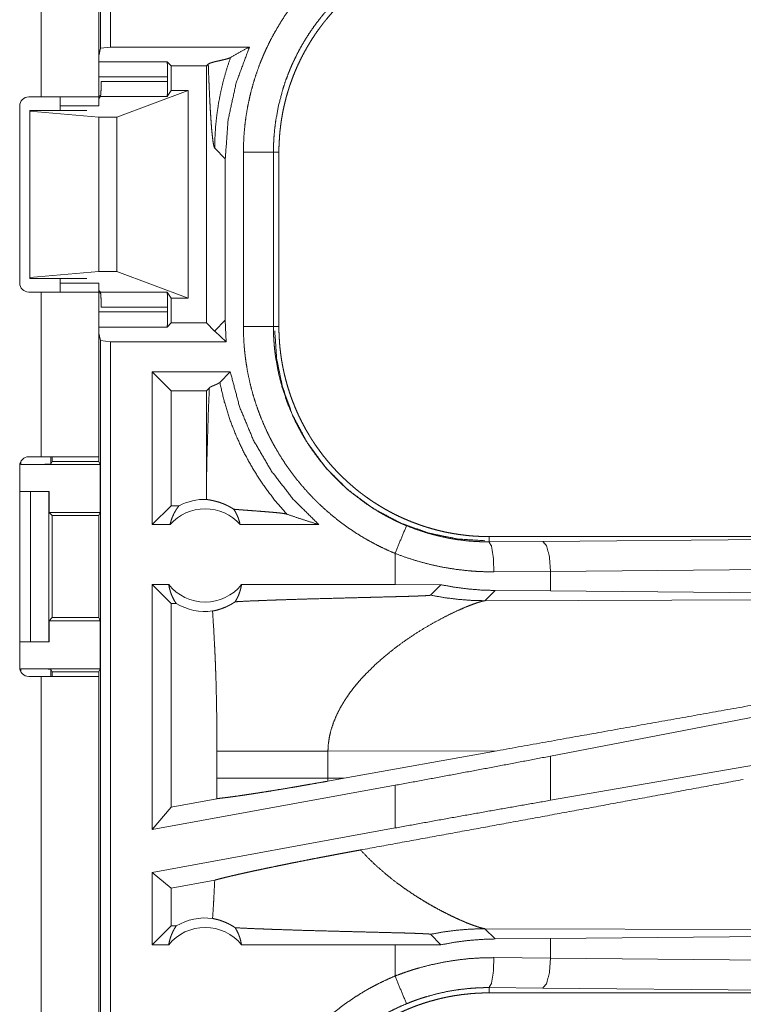
# Model space of a CAD drawing. Units: inches. Extents: x 23 to 145, y 7 to 130.
# Drawn here: x 35 to 36, y 44 to 45 of the extents above; entities that cross this region are included whole.
import ezdxf

# ---------------------------------------------------------------- set-up
doc = ezdxf.new("R2010")
doc.units = ezdxf.units.IN
doc.header["$MEASUREMENT"] = 0
doc.layers.add('Trimetric', color=7, linetype='Continuous', true_color=0xffffff)

msp = doc.modelspace()

# ---------------------------------------------------------------- linework, layer by layer
at = {"layer": 'Trimetric', "color": 18, "linetype": 'Continuous', "lineweight": 18}
for p, q in [((34.912, 46.8107), (34.912, 45.4313)), ((34.8954, 45.4292), (34.8954, 46.8086)), ((34.7962, 46.1327), (34.7962, 45.3482)), ((34.8922, 45.3482), (34.8922, 46.1327)), ((34.8954, 45.4292), (34.8922, 45.4166)), ((34.912, 45.4313), (34.8954, 45.4292)), ((34.912, 45.4313), (35.1432, 45.4313)), ((34.8922, 45.4066), (35.0061, 45.4066)), ((35.0061, 45.4066), (35.0128, 45.3998)), ((35.0128, 45.3998), (35.0716, 45.3998)), ((35.0128, 45.3998), (35.0128, 45.3587)), ((35.0746, 45.4029), (35.0716, 45.3998)), ((35.0716, 45.3998), (35.0716, 44.9717)), ((35.0069, 45.3816), (34.8922, 45.3816)), ((34.8963, 45.3736), (35.0069, 45.3736)), ((35.0069, 45.3816), (35.0069, 45.3736)), ((34.9222, 45.3143), (35.0413, 45.3587)), ((35.0128, 45.3587), (35.0061, 45.3486)), ((35.0413, 45.3587), (35.0128, 45.3587)), ((35.0413, 45.3587), (35.0413, 45.0128)), ((34.7757, 45.3482), (34.7962, 45.3482)), ((34.8922, 45.3498), (34.8954, 45.3498)), ((34.8951, 45.3486), (34.8922, 45.3457)), ((35.0061, 45.3486), (34.8951, 45.3486)), ((34.7607, 45.0382), (34.7607, 45.3332)), ((34.7773, 45.3257), (34.7773, 45.3242)), ((34.8722, 45.3257), (34.7773, 45.3257)), ((34.7773, 45.3242), (34.7773, 45.0473)), ((34.7773, 45.3242), (34.8922, 45.3143)), ((34.8282, 45.3332), (34.8922, 45.3332)), ((34.8282, 45.3257), (34.8282, 45.3332)), ((34.8922, 45.3143), (34.8922, 45.0572)), ((34.8922, 45.3143), (34.9222, 45.3143)), ((34.9222, 45.3143), (34.9222, 45.0572)), ((35.0854, 45.2629), (35.103, 45.2453)), ((35.1331, 44.9655), (35.1331, 45.256)), ((35.1831, 45.256), (35.1831, 44.9655)), ((35.1831, 45.256), (35.1922, 45.256)), ((35.1922, 44.9655), (35.1922, 45.256)), ((35.103, 44.9762), (35.103, 45.2453)), ((34.7773, 45.0473), (34.8922, 45.0572)), ((34.8922, 45.0572), (34.9222, 45.0572)), ((34.9222, 45.0572), (35.0413, 45.0128)), ((34.7773, 45.0457), (34.7773, 45.0473)), ((34.8722, 45.0457), (34.7773, 45.0457)), ((34.8282, 45.0382), (34.8282, 45.0457)), ((34.7962, 45.0232), (34.7757, 45.0232)), ((34.7962, 45.0232), (34.7962, 44.7487)), ((34.8282, 45.0382), (34.8922, 45.0382)), ((34.8951, 45.0229), (34.8922, 45.0257)), ((34.8922, 44.7487), (34.8922, 45.0232)), ((34.8951, 45.0229), (35.0061, 45.0229)), ((35.0128, 45.0128), (35.0061, 45.0229)), ((34.8954, 45.0216), (34.8922, 45.0216)), ((35.0413, 45.0128), (35.0128, 45.0128)), ((35.0128, 45.0128), (35.0128, 44.9717)), ((34.8922, 44.9899), (35.0069, 44.9899)), ((35.0069, 44.9979), (34.8963, 44.9979)), ((35.0069, 44.9979), (35.0069, 44.9899)), ((35.103, 44.9762), (35.0854, 44.9586)), ((35.1044, 44.9402), (35.103, 44.9762)), ((35.0061, 44.9649), (34.8922, 44.9649)), ((35.0061, 44.9649), (35.0128, 44.9717)), ((35.0128, 44.9717), (35.0716, 44.9717)), ((35.085, 44.9582), (35.0716, 44.9717)), ((35.1044, 44.9402), (35.0854, 44.9579)), ((35.1831, 44.9655), (35.1922, 44.9655)), ((34.8954, 44.9423), (34.8922, 44.9549)), ((34.8954, 44.9423), (34.912, 44.9402)), ((34.8954, 43.5628), (34.8954, 44.9423)), ((35.1044, 44.9402), (34.912, 44.9402)), ((34.912, 44.9402), (34.912, 43.5607)), ((35.1113, 44.8902), (34.9814, 44.8902)), ((35.0128, 44.8588), (34.9814, 44.8902)), ((34.9814, 44.6357), (34.9814, 44.8902)), ((35.0938, 44.8727), (35.1113, 44.8902)), ((35.0716, 44.8588), (35.0128, 44.8588)), ((35.0128, 44.8588), (35.0128, 44.6672)), ((35.0716, 44.8588), (35.0764, 44.8636)), ((35.0716, 44.8588), (35.0716, 44.7047)), ((34.7962, 44.7487), (34.7757, 44.7487)), ((34.8125, 44.7487), (34.8125, 44.7366)), ((34.8147, 44.7487), (34.8147, 44.741)), ((34.8922, 44.7487), (34.8922, 44.741)), ((34.7607, 44.7337), (34.7607, 44.3977)), ((34.7625, 44.7358), (34.7625, 44.7409)), ((34.7625, 44.7358), (34.8948, 44.7358)), ((34.8147, 44.741), (34.8125, 44.7366)), ((34.8147, 44.741), (34.8922, 44.741)), ((34.8948, 44.7358), (34.8922, 44.741)), ((34.8948, 44.7358), (34.8948, 44.6558)), ((34.7607, 44.6907), (34.7788, 44.6907)), ((34.7788, 44.4407), (34.7788, 44.6907)), ((34.7788, 44.6907), (34.8093, 44.6907)), ((34.8093, 44.6907), (34.8093, 44.4407)), ((34.8093, 44.6907), (34.8097, 44.6907)), ((34.8097, 44.6907), (34.8097, 44.6558)), ((35.0128, 44.6672), (34.9814, 44.6357)), ((35.026, 44.6672), (35.0128, 44.6672)), ((34.8097, 44.6558), (34.8147, 44.6507)), ((34.8097, 44.6558), (34.8948, 44.6558)), ((34.8147, 44.6507), (34.8147, 44.4808)), ((34.8147, 44.6507), (34.8923, 44.6507)), ((34.8923, 44.6507), (34.8948, 44.6558)), ((34.8923, 44.4808), (34.8923, 44.6507)), ((35.011, 44.6357), (34.9814, 44.6357)), ((35.2588, 44.6357), (35.1277, 44.6357)), ((35.542, 44.6071), (35.542, 44.6157)), ((41.0735, 44.6157), (35.542, 44.6157)), ((35.6315, 44.6077), (36.3101, 44.6141)), ((35.542, 44.6071), (35.6315, 44.6077)), ((35.3856, 44.5877), (35.3856, 44.5357)), ((36.3231, 44.5641), (35.6444, 44.5578)), ((35.6444, 44.5578), (35.5502, 44.5571)), ((35.6444, 44.5253), (35.6444, 44.5578)), ((35.0087, 44.5357), (34.9814, 44.5357)), ((34.9814, 44.1276), (34.9814, 44.5357)), ((35.0128, 44.5043), (34.9814, 44.5357)), ((35.3856, 44.5357), (35.13, 44.5357)), ((35.4619, 44.5356), (35.3856, 44.5357)), ((35.4445, 44.5182), (35.4619, 44.5356)), ((35.5351, 44.5089), (35.5522, 44.526)), ((35.6444, 44.5253), (35.5522, 44.526)), ((36.3231, 44.519), (35.6444, 44.5253)), ((35.0212, 44.5043), (35.0128, 44.5043)), ((35.0128, 44.5043), (35.0128, 44.1653)), ((36.012, 44.5103), (35.5351, 44.5089)), ((34.8147, 44.4808), (34.8097, 44.4757)), ((34.8147, 44.4808), (34.8923, 44.4808)), ((34.8923, 44.4808), (34.8948, 44.4757)), ((34.8097, 44.4757), (34.8097, 44.4407)), ((34.8097, 44.4757), (34.8948, 44.4757)), ((34.8948, 44.4757), (34.8948, 44.3957)), ((34.7607, 44.4407), (34.7788, 44.4407)), ((34.8093, 44.4407), (34.7788, 44.4407)), ((34.8097, 44.4407), (34.8093, 44.4407)), ((34.7625, 44.3957), (34.8948, 44.3957)), ((34.7625, 44.3905), (34.7625, 44.3957)), ((34.7757, 44.3827), (34.7962, 44.3827)), ((34.7962, 44.3827), (34.7962, 42.9987)), ((34.8125, 44.3949), (34.8147, 44.3905)), ((34.8125, 44.3949), (34.8125, 44.3827)), ((34.8147, 44.3905), (34.8922, 44.3905)), ((34.8147, 44.3905), (34.8147, 44.3827)), ((34.8948, 44.3957), (34.8922, 44.3905)), ((34.8922, 44.3905), (34.8922, 44.3827)), ((34.8922, 42.9987), (34.8922, 44.3827)), ((36.3231, 44.3806), (35.6444, 44.2501)), ((36.3231, 44.2941), (35.6444, 44.1765)), ((35.0889, 44.2582), (35.0889, 44.2133)), ((35.2738, 44.2582), (35.5554, 44.259)), ((35.2738, 44.2133), (35.2738, 44.2582)), ((35.3006, 44.2132), (35.5554, 44.259)), ((35.6444, 44.1765), (35.6444, 44.2501)), ((35.3006, 44.2132), (35.2738, 44.2133)), ((35.3006, 44.2132), (35.2739, 44.2084)), ((35.3856, 44.2015), (34.9814, 44.1276)), ((35.3856, 44.2015), (35.3856, 44.1304)), ((35.0889, 44.1792), (35.0128, 44.1653)), ((35.0128, 44.1653), (34.9814, 44.1276)), ((35.3856, 44.1304), (34.9814, 44.0565)), ((35.0128, 44.0303), (34.9814, 44.0565)), ((34.9814, 43.9357), (34.9814, 44.0565)), ((35.0854, 44.0435), (35.0128, 44.0303)), ((35.0128, 44.0303), (35.0128, 43.9672)), ((35.0128, 43.9672), (34.9814, 43.9357)), ((35.0212, 43.9672), (35.0128, 43.9672)), ((35.5522, 43.9455), (35.5351, 43.9626)), ((35.5351, 43.9626), (36.012, 43.9611)), ((35.4445, 43.9533), (35.4619, 43.9358)), ((35.5522, 43.9455), (35.6444, 43.9462)), ((35.6444, 43.9462), (36.3231, 43.9525)), ((35.6444, 43.9137), (35.6444, 43.9462)), ((35.0087, 43.9357), (34.9814, 43.9357)), ((35.3856, 43.9357), (35.13, 43.9357)), ((35.4619, 43.9358), (35.3856, 43.9357)), ((35.3856, 43.9357), (35.3856, 43.8838)), ((35.5502, 43.9144), (35.6444, 43.9137)), ((35.6444, 43.9137), (36.3231, 43.9074)), ((35.6315, 43.8638), (35.542, 43.8644)), ((35.542, 43.8644), (35.542, 43.8557)), ((36.3101, 43.8574), (35.6315, 43.8638)), ((41.3174, 43.8557), (35.542, 43.8557))]:
    msp.add_line(p, q, dxfattribs=at)
for centre, radius, start, end in [((34.7757, 45.3332), 0.015, 90, 180), ((34.7757, 45.0382), 0.015, 180, 270), ((34.7757, 44.7337), 0.015, 90, 180), ((35.0694, 44.5844), 0.0934, 88.4952, 117.645), ((35.0694, 44.5844), 0.0777, 41.3424, 138.6576), ((35.0694, 44.5844), 0.0777, 218.744, 321.256), ((35.0694, 44.5844), 0.0934, 238.9768, 277.6574), ((34.7757, 44.3977), 0.015, 180, 270), ((35.0694, 43.8871), 0.0934, 82.3426, 121.0232), ((35.0694, 43.8871), 0.0777, 38.744, 141.256)]:
    msp.add_arc(centre, radius, start, end, dxfattribs=at)
for points, knots in [([(35.1331, 45.256), (35.1334, 45.2711), (35.1342, 45.2861), (35.1356, 45.3011), (35.1375, 45.3159), (35.14, 45.3306), (35.143, 45.3452), (35.1465, 45.3598), (35.1506, 45.3742), (35.1552, 45.3885), (35.1603, 45.4027), (35.1617, 45.4062), (35.1631, 45.4097), (35.1646, 45.4132), (35.166, 45.4167), (35.1691, 45.4237), (35.1722, 45.4305), (35.1789, 45.444), (35.1861, 45.4572), (35.1937, 45.4701), (35.2017, 45.4828), (35.2103, 45.4951), (35.2193, 45.5071), (35.224, 45.513), (35.2288, 45.5189), (35.2313, 45.5218), (35.2337, 45.5246), (35.2363, 45.5275), (35.2388, 45.5303), (35.2491, 45.5414), (35.2599, 45.5519), (35.2709, 45.5621), (35.2823, 45.5718), (35.2941, 45.5811), (35.3062, 45.59), (35.3186, 45.5985), (35.3314, 45.6065), (35.3347, 45.6084), (35.3379, 45.6103), (35.3412, 45.6122), (35.3445, 45.614), (35.3512, 45.6176), (35.358, 45.6211), (35.3717, 45.6277), (35.3856, 45.6338)], [0, 0, 0.031444, 0.062715, 0.09384, 0.124873, 0.155864, 0.186835, 0.217839, 0.248926, 0.280116, 0.311472, 0.319344, 0.327227, 0.335102, 0.342978, 0.358686, 0.374353, 0.405597, 0.436752, 0.467862, 0.498976, 0.530124, 0.561357, 0.577016, 0.592712, 0.600579, 0.608455, 0.61634, 0.624216, 0.655616, 0.686882, 0.718051, 0.749165, 0.780275, 0.811419, 0.842629, 0.873965, 0.881824, 0.88969, 0.897573, 0.905456, 0.921221, 0.936974, 0.968476, 1, 1]), ([(35.1922, 45.256), (35.1923, 45.2646), (35.1927, 45.2732), (35.1932, 45.2818), (35.1939, 45.2903), (35.1949, 45.2988), (35.196, 45.3073), (35.1974, 45.3157), (35.1989, 45.3241), (35.2007, 45.3325), (35.2027, 45.3408), (35.2048, 45.3491), (35.2072, 45.3573), (35.2085, 45.3614), (35.2098, 45.3656), (35.2105, 45.3676), (35.2112, 45.3696), (35.2119, 45.3717), (35.2126, 45.3737), (35.2156, 45.3818), (35.2188, 45.3898), (35.2222, 45.3977), (35.2258, 45.4055), (35.2295, 45.4132), (35.2335, 45.4208), (35.2376, 45.4282), (35.2419, 45.4356), (35.2463, 45.4429), (35.251, 45.4501), (35.2559, 45.4572), (35.2609, 45.4641), (35.2635, 45.4676), (35.2661, 45.471), (35.2688, 45.4744), (35.2715, 45.4778), (35.2771, 45.4844), (35.2828, 45.4908), (35.2886, 45.4971), (35.2946, 45.5032), (35.3007, 45.5092), (35.3069, 45.515), (35.3133, 45.5207), (35.3199, 45.5262), (35.3265, 45.5315), (35.3333, 45.5367), (35.3403, 45.5418), (35.3474, 45.5466), (35.351, 45.549), (35.3546, 45.5513), (35.3564, 45.5525), (35.3583, 45.5536), (35.3601, 45.5548), (35.362, 45.5559), (35.3694, 45.5602), (35.377, 45.5644), (35.3846, 45.5683), (35.3922, 45.5721), (35.4, 45.5756), (35.4079, 45.579), (35.4158, 45.5822), (35.4238, 45.5852), (35.4319, 45.588), (35.44, 45.5906), (35.4483, 45.593), (35.4566, 45.5952), (35.4608, 45.5962), (35.465, 45.5972), (35.4692, 45.5981), (35.4735, 45.599), (35.482, 45.6006), (35.4905, 45.6019), (35.499, 45.6031), (35.5076, 45.604), (35.5161, 45.6048), (35.5247, 45.6053), (35.5334, 45.6056), (35.542, 45.6057)], [0, 0, 0.01573, 0.031405, 0.047034, 0.062625, 0.078194, 0.093745, 0.10928, 0.124827, 0.140376, 0.15595, 0.171545, 0.187186, 0.195024, 0.202874, 0.206803, 0.210737, 0.214676, 0.218616, 0.234332, 0.249997, 0.265619, 0.281199, 0.29676, 0.312308, 0.327843, 0.34339, 0.358941, 0.374517, 0.390128, 0.405775, 0.41362, 0.421482, 0.429353, 0.437226, 0.452931, 0.468578, 0.484189, 0.49977, 0.515325, 0.530869, 0.54641, 0.561953, 0.577513, 0.593094, 0.608714, 0.624377, 0.632226, 0.640093, 0.644032, 0.647968, 0.651906, 0.655837, 0.671523, 0.687167, 0.702769, 0.718338, 0.733894, 0.749435, 0.764974, 0.780522, 0.796089, 0.811682, 0.82731, 0.842981, 0.850844, 0.858713, 0.866592, 0.874455, 0.890167, 0.905854, 0.921525, 0.93719, 0.952865, 0.968547, 0.984258, 1, 1]), ([(35.4047, 45.5876), (35.3925, 45.5823), (35.3805, 45.5765), (35.3746, 45.5735), (35.3687, 45.5703), (35.3658, 45.5687), (35.3629, 45.567), (35.36, 45.5654), (35.3572, 45.5637), (35.3351, 45.5492), (35.3142, 45.5333), (35.2945, 45.5159), (35.276, 45.497), (35.2738, 45.4945), (35.2716, 45.492), (35.2694, 45.4895), (35.2672, 45.4869), (35.263, 45.4818), (35.2589, 45.4766), (35.251, 45.4661), (35.2435, 45.4553), (35.2364, 45.4442), (35.2297, 45.4329), (35.2234, 45.4213), (35.2176, 45.4095), (35.2148, 45.4035), (35.2121, 45.3974), (35.2108, 45.3944), (35.2096, 45.3913), (35.2083, 45.3882), (35.2071, 45.3851), (35.2026, 45.3727), (35.1985, 45.3601), (35.1918, 45.3347), (35.187, 45.3088), (35.1853, 45.2957), (35.1841, 45.2826), (35.1838, 45.2792), (35.1836, 45.2759), (35.1835, 45.2726), (35.1833, 45.2693), (35.1832, 45.2626), (35.1831, 45.256)], [0, 0, 0.031482, 0.062948, 0.078681, 0.094422, 0.102299, 0.110167, 0.118032, 0.125874, 0.188335, 0.250497, 0.312694, 0.375263, 0.38313, 0.391006, 0.398875, 0.406729, 0.422407, 0.438055, 0.469242, 0.500359, 0.531429, 0.562499, 0.593617, 0.624821, 0.640465, 0.656148, 0.664006, 0.671883, 0.679755, 0.687616, 0.71897, 0.750179, 0.812369, 0.874534, 0.905725, 0.937028, 0.944875, 0.952741, 0.960612, 0.968493, 0.984242, 1, 1]), ([(35.103, 45.2453), (35.1075, 45.309), (35.121, 45.3714), (35.1432, 45.4313)], [0, 0, 0.333382, 0.666714, 1, 1]), ([(35.1432, 45.4313), (35.1271, 45.4226), (35.1116, 45.4138)], [0, 0, 0.506079, 1, 1]), ([(35.0061, 45.4066), (35.0065, 45.403), (35.0068, 45.3938), (35.0069, 45.3816)], [0, 0, 0.146084, 0.510409, 1, 1]), ([(35.1116, 45.4138), (35.1102, 45.4131), (35.1084, 45.4124), (35.1063, 45.4117), (35.1038, 45.411), (35.0982, 45.4097), (35.0922, 45.4083), (35.0863, 45.407), (35.0811, 45.4056), (35.077, 45.4042), (35.0746, 45.4029)], [0, 0, 0.040091, 0.089789, 0.148138, 0.213978, 0.362038, 0.521039, 0.677355, 0.817614, 0.928721, 1, 1]), ([(35.0746, 45.4029), (35.0751, 45.3884), (35.0757, 45.3744), (35.0763, 45.361), (35.0769, 45.3483), (35.0775, 45.3362), (35.0781, 45.3249), (35.0788, 45.3144), (35.0795, 45.3047), (35.0801, 45.2959), (35.0809, 45.288), (35.0816, 45.2812), (35.0823, 45.2753), (35.0831, 45.2705), (35.0838, 45.2668), (35.0846, 45.2642), (35.0854, 45.2629)], [0, 0, 0.103111, 0.202436, 0.297585, 0.388211, 0.473969, 0.554492, 0.629434, 0.698451, 0.761203, 0.817349, 0.866575, 0.908594, 0.943107, 0.96989, 0.988803, 1, 1]), ([(35.1116, 45.4138), (35.1053, 45.3947), (35.0999, 45.3756), (35.0953, 45.3564), (35.0917, 45.3374), (35.0889, 45.3184), (35.0869, 45.2997), (35.0858, 45.2812), (35.0854, 45.2629)], [0, 0, 0.130672, 0.259899, 0.387588, 0.513648, 0.638007, 0.760535, 0.881217, 1, 1]), ([(34.8951, 45.3486), (34.8957, 45.3524), (34.8962, 45.3615), (34.8963, 45.3736)], [0, 0, 0.152412, 0.515735, 1, 1]), ([(35.0069, 45.3736), (35.0068, 45.3615), (35.0065, 45.3524), (35.0061, 45.3486)], [0, 0, 0.484926, 0.848515, 1, 1]), ([(34.7962, 45.3482), (34.8527, 45.3482), (34.8875, 45.3482), (34.8922, 45.3482)], [0, 0, 0.587806, 0.95107, 1, 1]), ([(35.1831, 45.256), (35.1576, 45.256), (35.1331, 45.256)], [0, 0, 0.509804, 1, 1]), ([(34.8922, 45.0232), (34.8875, 45.0232), (34.8527, 45.0232), (34.7962, 45.0232)], [0, 0, 0.04893, 0.412194, 1, 1]), ([(34.8963, 44.9979), (34.8962, 45.01), (34.8957, 45.0191), (34.8951, 45.0229)], [0, 0, 0.484265, 0.847588, 1, 1]), ([(35.0061, 45.0229), (35.0065, 45.0191), (35.0068, 45.01), (35.0069, 44.9979)], [0, 0, 0.151485, 0.515074, 1, 1]), ([(35.0069, 44.9899), (35.0068, 44.9776), (35.0065, 44.9685), (35.0061, 44.9649)], [0, 0, 0.489591, 0.853916, 1, 1]), ([(35.085, 44.9582), (35.0852, 44.9584), (35.0854, 44.9586)], [0, 0, 0.540674, 1, 1]), ([(35.3856, 44.5877), (35.3717, 44.5938), (35.3581, 44.6003), (35.3448, 44.6073), (35.3319, 44.6147), (35.3192, 44.6226), (35.3068, 44.631), (35.2948, 44.6398), (35.283, 44.6491), (35.2716, 44.6588), (35.2604, 44.669), (35.2577, 44.6716), (35.255, 44.6743), (35.2523, 44.6769), (35.2496, 44.6796), (35.2444, 44.6851), (35.2393, 44.6906), (35.2293, 44.702), (35.2199, 44.7136), (35.2109, 44.7256), (35.2023, 44.7379), (35.1942, 44.7505), (35.1865, 44.7635), (35.1828, 44.7701), (35.1793, 44.7767), (35.1775, 44.7801), (35.1758, 44.7835), (35.1742, 44.7869), (35.1725, 44.7903), (35.1663, 44.8041), (35.1606, 44.8181), (35.1555, 44.8322), (35.1508, 44.8464), (35.1467, 44.8608), (35.1432, 44.8754), (35.1401, 44.8901), (35.1376, 44.905), (35.1371, 44.9088), (35.1366, 44.9125), (35.1361, 44.9163), (35.1357, 44.9201), (35.1349, 44.9276), (35.1342, 44.9352), (35.1334, 44.9503), (35.1331, 44.9655)], [0, 0, 0.031448, 0.062715, 0.093842, 0.124875, 0.15586, 0.186838, 0.217841, 0.248921, 0.280118, 0.311466, 0.319337, 0.327221, 0.335104, 0.342973, 0.358681, 0.374349, 0.405593, 0.436748, 0.467864, 0.498975, 0.530127, 0.561357, 0.577018, 0.592718, 0.600581, 0.608461, 0.616342, 0.624218, 0.655616, 0.686883, 0.718046, 0.749165, 0.780271, 0.811416, 0.842629, 0.873969, 0.881827, 0.889695, 0.897575, 0.905458, 0.921222, 0.93698, 0.968474, 1, 1]), ([(35.1831, 44.9655), (35.1576, 44.9655), (35.1331, 44.9655)], [0, 0, 0.509804, 1, 1]), ([(35.1831, 44.9655), (35.1831, 44.9639), (35.1831, 44.9622), (35.1831, 44.9605), (35.1832, 44.9589), (35.1832, 44.9555), (35.1833, 44.9522), (35.1836, 44.9456), (35.1841, 44.9389), (35.1846, 44.9323), (35.1853, 44.9257), (35.1857, 44.9224), (35.1861, 44.9191), (35.1866, 44.9158), (35.187, 44.9125), (35.1919, 44.8865), (35.1986, 44.8611), (35.2072, 44.8362), (35.2176, 44.8119), (35.219, 44.8089), (35.2205, 44.8059), (35.222, 44.803), (35.2235, 44.8), (35.2266, 44.7942), (35.2298, 44.7884), (35.2365, 44.777), (35.2436, 44.766), (35.2512, 44.7552), (35.259, 44.7447), (35.2673, 44.7344), (35.276, 44.7245), (35.2805, 44.7196), (35.2851, 44.7148), (35.2874, 44.7125), (35.2898, 44.7101), (35.2922, 44.7078), (35.2946, 44.7055), (35.3043, 44.6965), (35.3144, 44.688), (35.3353, 44.6721), (35.3573, 44.6577), (35.3688, 44.6512), (35.3805, 44.645), (35.3835, 44.6435), (35.3864, 44.642), (35.3895, 44.6406), (35.3925, 44.6392), (35.3986, 44.6365), (35.4047, 44.6339)], [0, 0, 0.003934, 0.007875, 0.011817, 0.015751, 0.02362, 0.031484, 0.04722, 0.062949, 0.078677, 0.094424, 0.102297, 0.110172, 0.118033, 0.125881, 0.188345, 0.250505, 0.312697, 0.375267, 0.383127, 0.391008, 0.398871, 0.406727, 0.42241, 0.438047, 0.469246, 0.50036, 0.531428, 0.562502, 0.593622, 0.624823, 0.640468, 0.656154, 0.664014, 0.67188, 0.679757, 0.687618, 0.718968, 0.750182, 0.812372, 0.874537, 0.905725, 0.937025, 0.944878, 0.952741, 0.960616, 0.968493, 0.984244, 1, 1]), ([(35.5351, 44.6088), (35.4891, 44.6119), (35.4419, 44.6216), (35.3947, 44.6384), (35.3493, 44.6625), (35.3072, 44.6935), (35.27, 44.7307), (35.239, 44.7728), (35.2149, 44.8182), (35.1981, 44.8654), (35.1884, 44.9126), (35.1853, 44.9586)], [0, 0, 0.083959, 0.171846, 0.263045, 0.356769, 0.452078, 0.547922, 0.643231, 0.736955, 0.828154, 0.916041, 1, 1]), ([(35.542, 44.6157), (35.5334, 44.6158), (35.5248, 44.6162), (35.5162, 44.6167), (35.5077, 44.6174), (35.4992, 44.6184), (35.4907, 44.6195), (35.4823, 44.6209), (35.4739, 44.6224), (35.4655, 44.6242), (35.4572, 44.6262), (35.4489, 44.6284), (35.4406, 44.6307), (35.4365, 44.632), (35.4324, 44.6333), (35.4304, 44.634), (35.4283, 44.6347), (35.4263, 44.6354), (35.4242, 44.6362), (35.4161, 44.6392), (35.4081, 44.6424), (35.4003, 44.6457), (35.3925, 44.6493), (35.3848, 44.653), (35.3772, 44.657), (35.3697, 44.6611), (35.3623, 44.6654), (35.3551, 44.6699), (35.3479, 44.6745), (35.3408, 44.6794), (35.3338, 44.6844), (35.3304, 44.687), (35.327, 44.6896), (35.3236, 44.6923), (35.3202, 44.695), (35.3136, 44.7006), (35.3072, 44.7063), (35.3009, 44.7121), (35.2947, 44.7181), (35.2888, 44.7242), (35.283, 44.7304), (35.2773, 44.7368), (35.2718, 44.7434), (35.2664, 44.75), (35.2613, 44.7569), (35.2562, 44.7638), (35.2513, 44.7709), (35.249, 44.7745), (35.2466, 44.7781), (35.2455, 44.78), (35.2443, 44.7818), (35.2432, 44.7836), (35.2421, 44.7855), (35.2377, 44.7929), (35.2336, 44.8005), (35.2296, 44.8081), (35.2259, 44.8158), (35.2223, 44.8235), (35.219, 44.8314), (35.2158, 44.8393), (35.2128, 44.8473), (35.21, 44.8554), (35.2074, 44.8636), (35.205, 44.8718), (35.2028, 44.8801), (35.2018, 44.8843), (35.2008, 44.8885), (35.1999, 44.8928), (35.199, 44.897), (35.1974, 44.9055), (35.196, 44.914), (35.1949, 44.9225), (35.1939, 44.9311), (35.1932, 44.9397), (35.1927, 44.9483), (35.1923, 44.9569), (35.1922, 44.9655)], [0, 0, 0.01573, 0.031405, 0.047034, 0.062625, 0.078194, 0.093745, 0.109279, 0.124827, 0.140376, 0.15595, 0.171545, 0.187186, 0.195024, 0.202874, 0.206803, 0.210737, 0.214676, 0.218616, 0.234334, 0.249997, 0.265619, 0.281199, 0.29676, 0.312308, 0.327843, 0.34339, 0.358941, 0.374517, 0.390128, 0.405775, 0.41362, 0.421482, 0.429353, 0.437226, 0.452931, 0.468578, 0.484189, 0.499769, 0.515325, 0.530869, 0.54641, 0.561953, 0.577513, 0.593094, 0.608714, 0.624376, 0.632226, 0.640092, 0.644032, 0.647968, 0.651906, 0.655837, 0.671523, 0.687167, 0.702769, 0.718338, 0.733894, 0.749435, 0.764974, 0.780522, 0.796089, 0.811682, 0.82731, 0.842981, 0.850843, 0.858713, 0.866592, 0.874455, 0.890167, 0.905854, 0.921525, 0.93719, 0.952865, 0.968547, 0.984258, 1, 1]), ([(35.2588, 44.6357), (35.2162, 44.6778), (35.1796, 44.7252), (35.1495, 44.777), (35.1266, 44.8323), (35.1113, 44.8902)], [0, 0, 0.199975, 0.399948, 0.599943, 0.79996, 1, 1]), ([(35.0716, 44.7047), (35.072, 44.7265), (35.0725, 44.748), (35.0731, 44.769), (35.0737, 44.7894), (35.0743, 44.8092), (35.0749, 44.8283), (35.0757, 44.8464), (35.0764, 44.8636)], [0, 0, 0.137252, 0.272258, 0.404387, 0.533064, 0.657618, 0.777414, 0.891759, 1, 1]), ([(35.0764, 44.8636), (35.0779, 44.8648), (35.0801, 44.8659), (35.0827, 44.867), (35.0854, 44.8682), (35.0867, 44.8687), (35.088, 44.8693), (35.0892, 44.8699), (35.0904, 44.8704), (35.0914, 44.871), (35.0923, 44.8716), (35.0931, 44.8721), (35.0938, 44.8727)], [0, 0, 0.097135, 0.221477, 0.363414, 0.512493, 0.586281, 0.65831, 0.727167, 0.792141, 0.852348, 0.90732, 0.956507, 1, 1]), ([(35.2054, 44.6531), (35.185, 44.6767), (35.1663, 44.7017), (35.1494, 44.7279), (35.1343, 44.7552), (35.1211, 44.7834), (35.1099, 44.8125), (35.1008, 44.8423), (35.0938, 44.8727)], [0, 0, 0.12502, 0.250035, 0.375046, 0.500049, 0.625056, 0.75005, 0.875025, 1, 1]), ([(34.8922, 44.7487), (34.8875, 44.7487), (34.8527, 44.7487), (34.7962, 44.7487)], [0, 0, 0.04893, 0.412194, 1, 1]), ([(34.8125, 44.7366), (34.8086, 44.7363), (34.7977, 44.736), (34.7816, 44.7358), (34.7625, 44.7358)], [0, 0, 0.078831, 0.296221, 0.61945, 1, 1]), ([(35.0716, 44.7047), (35.0716, 44.6912), (35.0718, 44.6778)], [0, 0, 0.500038, 1, 1]), ([(35.1171, 44.6613), (35.1146, 44.6629), (35.1123, 44.6643), (35.1101, 44.6655), (35.1079, 44.6667), (35.1037, 44.6687), (35.0998, 44.6704), (35.098, 44.6711), (35.0961, 44.6718), (35.0953, 44.6721), (35.0944, 44.6724), (35.0935, 44.6727), (35.0927, 44.673), (35.0895, 44.6739), (35.0865, 44.6747), (35.0838, 44.6754), (35.0814, 44.6759), (35.0791, 44.6764), (35.0771, 44.6768), (35.0754, 44.6771), (35.0739, 44.6773), (35.0727, 44.6776), (35.0718, 44.6778)], [0, 0, 0.058948, 0.114859, 0.168123, 0.218875, 0.314094, 0.401834, 0.443137, 0.482921, 0.502274, 0.521159, 0.539767, 0.557887, 0.626742, 0.689861, 0.747453, 0.799662, 0.84656, 0.888221, 0.924439, 0.955285, 0.980537, 1, 1]), ([(35.011, 44.6357), (35.0122, 44.6407), (35.0138, 44.6456), (35.0157, 44.6503), (35.0178, 44.6548), (35.0203, 44.6592), (35.023, 44.6633), (35.026, 44.6672)], [0, 0, 0.14599, 0.291256, 0.435442, 0.578571, 0.720497, 0.860916, 1, 1]), ([(35.1171, 44.6613), (35.1199, 44.6567), (35.1224, 44.6517), (35.1246, 44.6466), (35.1263, 44.6412), (35.1277, 44.6357)], [0, 0, 0.196383, 0.394846, 0.595085, 0.796966, 1, 1]), ([(35.1171, 44.6613), (35.1233, 44.6608), (35.1296, 44.6603), (35.1362, 44.6598), (35.1428, 44.6593), (35.156, 44.6583), (35.1626, 44.6578), (35.169, 44.6573), (35.1753, 44.6568), (35.1812, 44.6563), (35.1868, 44.6558), (35.1919, 44.6553), (35.1964, 44.6548), (35.2003, 44.6542), (35.2033, 44.6537), (35.2054, 44.6531)], [0, 0, 0.070047, 0.142138, 0.215725, 0.290335, 0.440358, 0.514529, 0.587202, 0.657578, 0.724702, 0.787702, 0.845454, 0.89687, 0.940661, 0.975481, 1, 1]), ([(35.2054, 44.6531), (35.223, 44.6471), (35.2408, 44.6413), (35.2588, 44.6357)], [0, 0, 0.330997, 0.664483, 1, 1]), ([(35.4047, 44.6339), (35.3949, 44.6104), (35.3856, 44.5877)], [0, 0, 0.509812, 1, 1]), ([(35.4047, 44.6339), (35.4213, 44.6275), (35.438, 44.622), (35.455, 44.6174), (35.4721, 44.6136), (35.4894, 44.6106), (35.5069, 44.6086), (35.5113, 44.6082), (35.5157, 44.6079), (35.5201, 44.6076), (35.5245, 44.6074), (35.5289, 44.6072), (35.5332, 44.6071), (35.5354, 44.6071), (35.5376, 44.6071), (35.5398, 44.607), (35.5404, 44.607), (35.5412, 44.607), (35.5415, 44.6071), (35.5417, 44.6071), (35.5419, 44.6071), (35.542, 44.6071)], [0, 0, 0.126164, 0.25146, 0.376209, 0.500709, 0.625248, 0.750131, 0.78145, 0.812783, 0.844067, 0.875305, 0.906526, 0.937713, 0.953291, 0.968869, 0.984423, 0.988328, 0.994152, 0.996117, 0.998058, 0.999029, 1, 1]), ([(35.5502, 44.5571), (35.5491, 44.5816), (35.5461, 44.5998), (35.542, 44.6071)], [0, 0, 0.478257, 0.838124, 1, 1]), ([(35.6444, 44.5578), (35.6425, 44.5823), (35.6378, 44.6005), (35.6315, 44.6077)], [0, 0, 0.463565, 0.818394, 1, 1]), ([(35.5502, 44.5571), (35.5397, 44.5571), (35.5292, 44.5575), (35.524, 44.5577), (35.5187, 44.558), (35.5134, 44.5584), (35.5082, 44.5588), (35.4872, 44.5612), (35.4665, 44.5645), (35.446, 44.5689), (35.4256, 44.5742), (35.4055, 44.5804), (35.3856, 44.5877)], [0, 0, 0.062383, 0.124851, 0.156126, 0.18742, 0.218759, 0.250086, 0.375021, 0.499617, 0.624124, 0.748851, 0.874036, 1, 1]), ([(35.0087, 44.5357), (35.0099, 44.5301), (35.0114, 44.5245), (35.0133, 44.5191), (35.0156, 44.514), (35.0182, 44.509), (35.0212, 44.5043)], [0, 0, 0.169709, 0.33838, 0.505994, 0.672296, 0.836959, 1, 1]), ([(35.1195, 44.5072), (35.1224, 44.5125), (35.125, 44.518), (35.1271, 44.5237), (35.1288, 44.5297), (35.13, 44.5357)], [0, 0, 0.196477, 0.394967, 0.595179, 0.796974, 1, 1]), ([(35.5522, 44.526), (35.5296, 44.5267), (35.507, 44.5286), (35.4844, 44.5315), (35.4619, 44.5356)], [0, 0, 0.249238, 0.498562, 0.748606, 1, 1]), ([(35.1195, 44.5072), (35.1354, 44.5081), (35.153, 44.5089), (35.1576, 44.509), (35.1646, 44.5093), (35.1695, 44.5095), (35.1818, 44.51), (35.192, 44.5103), (35.2129, 44.511), (35.2345, 44.5117), (35.2567, 44.5123), (35.2909, 44.5132), (35.314, 44.5138), (35.3373, 44.5144), (35.349, 44.5147), (35.3721, 44.5153), (35.3835, 44.5156), (35.3947, 44.5159), (35.4057, 44.5162), (35.4162, 44.5165), (35.4213, 44.5167), (35.4237, 44.5168), (35.4261, 44.5169), (35.4284, 44.517), (35.4307, 44.5171), (35.4328, 44.5172), (35.4349, 44.5173), (35.4358, 44.5173), (35.4368, 44.5174), (35.4377, 44.5174), (35.4385, 44.5175), (35.4401, 44.5176), (35.4415, 44.5177), (35.4421, 44.5178), (35.4427, 44.5178), (35.4432, 44.5179), (35.4436, 44.518), (35.4442, 44.5181), (35.4445, 44.5182)], [0, 0, 0.049154, 0.103112, 0.117305, 0.13908, 0.153913, 0.191909, 0.223102, 0.287388, 0.353881, 0.422202, 0.527313, 0.598553, 0.670172, 0.705972, 0.777102, 0.812192, 0.846713, 0.880394, 0.912826, 0.928388, 0.93594, 0.943301, 0.950433, 0.957325, 0.963927, 0.97021, 0.973227, 0.976124, 0.978911, 0.981569, 0.986454, 0.990733, 0.992623, 0.994324, 0.995827, 0.997122, 0.999022, 1, 1]), ([(35.4445, 44.5182), (35.4669, 44.5142), (35.4896, 44.5113), (35.5123, 44.5095), (35.5351, 44.5089)], [0, 0, 0.249997, 0.500026, 0.750003, 1, 1]), ([(35.0818, 44.4918), (35.0855, 44.4925), (35.0895, 44.4935), (35.0939, 44.4948), (35.0986, 44.4964), (35.1036, 44.4984), (35.1087, 44.5009), (35.1101, 44.5016), (35.1114, 44.5023), (35.1127, 44.503), (35.1141, 44.5038), (35.1168, 44.5055), (35.1195, 44.5072)], [0, 0, 0.091529, 0.193237, 0.304701, 0.425836, 0.556237, 0.695889, 0.7322, 0.769092, 0.806544, 0.84438, 0.921411, 1, 1]), ([(35.4449, 44.4694), (35.4601, 44.4778), (35.4747, 44.4853), (35.4884, 44.4919), (35.501, 44.4974), (35.5122, 44.5019), (35.5218, 44.5054), (35.5259, 44.5067), (35.5295, 44.5077), (35.5326, 44.5084), (35.5351, 44.5089)], [0, 0, 0.176033, 0.34195, 0.495684, 0.634974, 0.757538, 0.860885, 0.904581, 0.942529, 0.97445, 1, 1]), ([(35.0818, 44.4918), (35.0836, 44.4626), (35.0852, 44.4334), (35.0859, 44.4188), (35.0865, 44.4042), (35.087, 44.3896), (35.0875, 44.375), (35.0882, 44.3458), (35.0887, 44.3166), (35.0889, 44.2874), (35.0889, 44.2582)], [0, 0, 0.125029, 0.25005, 0.312547, 0.375044, 0.437528, 0.500015, 0.62499, 0.749983, 0.874979, 1, 1]), ([(35.3764, 44.423), (35.3933, 44.436), (35.4106, 44.4481), (35.4278, 44.4593), (35.4449, 44.4694)], [0, 0, 0.257744, 0.511981, 0.760281, 1, 1]), ([(35.3764, 44.423), (35.3547, 44.4044), (35.3345, 44.3845)], [0, 0, 0.501754, 1, 1]), ([(34.7625, 44.3957), (34.7816, 44.3957), (34.7977, 44.3955), (34.8086, 44.3952), (34.8125, 44.3949)], [0, 0, 0.38055, 0.703779, 0.921169, 1, 1]), ([(34.7962, 44.3827), (34.8527, 44.3827), (34.8875, 44.3827), (34.8922, 44.3827)], [0, 0, 0.587806, 0.95107, 1, 1]), ([(35.3345, 44.3845), (35.3274, 44.3767), (35.3206, 44.3687), (35.3141, 44.3606), (35.3081, 44.3523)], [0, 0, 0.253485, 0.504845, 0.753726, 1, 1]), ([(35.3081, 44.3523), (35.3006, 44.3411), (35.2939, 44.3297), (35.2881, 44.3181), (35.2832, 44.3063), (35.2792, 44.2944), (35.2763, 44.2824), (35.2745, 44.2703), (35.2738, 44.2582)], [0, 0, 0.132352, 0.262448, 0.390295, 0.515803, 0.639188, 0.760702, 0.880779, 1, 1]), ([(36.0323, 44.3442), (35.7164, 44.2879), (35.5554, 44.259)], [0, 0, 0.662187, 1, 1]), ([(35.0889, 44.2582), (35.1033, 44.2582), (35.1213, 44.2582), (35.1426, 44.2582), (35.1665, 44.2582), (35.1923, 44.2582), (35.2194, 44.2582), (35.2467, 44.2582), (35.2738, 44.2582)], [0, 0, 0.077633, 0.175039, 0.290053, 0.419435, 0.559312, 0.705439, 0.853609, 1, 1]), ([(35.6444, 44.2501), (35.5592, 44.2338), (35.4727, 44.2176), (35.3856, 44.2015)], [0, 0, 0.329261, 0.663449, 1, 1]), ([(35.0889, 44.2133), (35.103, 44.2133), (35.1204, 44.2133), (35.1408, 44.2133), (35.1638, 44.2133), (35.1891, 44.2133), (35.2162, 44.2133), (35.2302, 44.2133), (35.2591, 44.2133), (35.2738, 44.2133)], [0, 0, 0.076224, 0.170267, 0.280492, 0.405032, 0.541686, 0.688113, 0.764196, 0.920483, 1, 1]), ([(35.0889, 44.2133), (35.0889, 44.1963), (35.0889, 44.1792)], [0, 0, 0.500046, 1, 1]), ([(35.0889, 44.1792), (35.0955, 44.18), (35.103, 44.1809), (35.105, 44.1811), (35.1071, 44.1814), (35.1114, 44.182), (35.1159, 44.1826), (35.1205, 44.1832), (35.1303, 44.1846), (35.1409, 44.1862), (35.1464, 44.187), (35.1521, 44.1879), (35.1551, 44.1884), (35.158, 44.1888), (35.1641, 44.1898), (35.1764, 44.1917), (35.1893, 44.1938), (35.2025, 44.196), (35.2163, 44.1983), (35.2233, 44.1995), (35.2304, 44.2008), (35.2375, 44.202), (35.2447, 44.2033), (35.2592, 44.2058), (35.2739, 44.2084)], [0, 0, 0.035553, 0.075996, 0.086888, 0.098062, 0.121139, 0.145208, 0.170252, 0.223248, 0.280108, 0.31001, 0.34087, 0.35669, 0.372706, 0.405219, 0.472118, 0.541499, 0.613326, 0.687633, 0.725699, 0.76409, 0.802771, 0.841689, 0.920325, 1, 1]), ([(35.2739, 44.2084), (35.2738, 44.2109), (35.2738, 44.2133)], [0, 0, 0.500117, 1, 1]), ([(35.9653, 44.2112), (35.8336, 44.1868), (35.5742, 44.1389), (35.3282, 44.0938)], [0, 0, 0.206691, 0.614044, 1, 1]), ([(35.6444, 44.1765), (35.5592, 44.1616), (35.4727, 44.1462), (35.3856, 44.1304)], [0, 0, 0.328889, 0.663075, 1, 1]), ([(35.0854, 44.0435), (35.0892, 44.0445), (35.0932, 44.0456), (35.0976, 44.0467), (35.1024, 44.0479), (35.1049, 44.0485), (35.1075, 44.0491), (35.1088, 44.0494), (35.1115, 44.0501), (35.1129, 44.0504), (35.1186, 44.0517), (35.1246, 44.0531), (35.1309, 44.0545), (35.1374, 44.056), (35.1442, 44.0575), (35.1512, 44.059), (35.1585, 44.0605), (35.1661, 44.0621), (35.1699, 44.063), (35.1719, 44.0634), (35.1778, 44.0646), (35.19, 44.0671), (35.1983, 44.0688), (35.2068, 44.0705), (35.2154, 44.0723), (35.2242, 44.074), (35.2377, 44.0767), (35.2423, 44.0776), (35.2516, 44.0794), (35.261, 44.0812), (35.2704, 44.083), (35.2799, 44.0848), (35.2895, 44.0866), (35.2991, 44.0884), (35.3087, 44.0902), (35.3184, 44.092), (35.3282, 44.0938)], [0, 0, 0.015523, 0.032451, 0.050773, 0.070487, 0.080862, 0.091595, 0.097087, 0.108352, 0.114096, 0.137789, 0.162566, 0.18844, 0.215361, 0.243354, 0.272394, 0.302491, 0.33365, 0.34964, 0.357701, 0.382173, 0.432235, 0.466453, 0.501341, 0.536874, 0.57308, 0.628647, 0.64752, 0.685698, 0.724174, 0.762868, 0.801794, 0.840959, 0.880357, 0.919985, 0.959871, 1, 1]), ([(35.3876, 44.0397), (35.3718, 44.0522), (35.3565, 44.0654), (35.3419, 44.0793), (35.3282, 44.0938)], [0, 0, 0.250686, 0.502018, 0.752262, 1, 1]), ([(35.0854, 44.0435), (35.0846, 44.0276), (35.0838, 44.0116), (35.0828, 43.9957), (35.0818, 43.9797)], [0, 0, 0.249977, 0.499964, 0.749959, 1, 1]), ([(35.3876, 44.0397), (35.3991, 44.0313), (35.4106, 44.0234), (35.4221, 44.0158), (35.4336, 44.0087), (35.4449, 44.002), (35.4561, 43.9958), (35.4669, 43.9901), (35.4773, 43.9849)], [0, 0, 0.134594, 0.267713, 0.398749, 0.527077, 0.65207, 0.773026, 0.88924, 1, 1]), ([(35.1195, 43.9642), (35.1168, 43.966), (35.1141, 43.9677), (35.1127, 43.9684), (35.1114, 43.9692), (35.1101, 43.9699), (35.1088, 43.9706), (35.1036, 43.973), (35.0986, 43.975), (35.0939, 43.9767), (35.0895, 43.9779), (35.0855, 43.9789), (35.0818, 43.9797)], [0, 0, 0.078522, 0.155444, 0.19328, 0.230693, 0.267623, 0.303933, 0.44369, 0.574164, 0.695224, 0.806764, 0.908471, 1, 1]), ([(35.4773, 43.9849), (35.4872, 43.9801), (35.4966, 43.976)], [0, 0, 0.517407, 1, 1]), ([(35.4966, 43.976), (35.501, 43.9741), (35.5052, 43.9723)], [0, 0, 0.511515, 1, 1]), ([(35.5052, 43.9723), (35.5131, 43.9692), (35.5202, 43.9667)], [0, 0, 0.531662, 1, 1]), ([(35.0087, 43.9357), (35.0099, 43.9414), (35.0114, 43.947), (35.0133, 43.9523), (35.0156, 43.9575), (35.0182, 43.9625), (35.0212, 43.9672)], [0, 0, 0.169631, 0.338318, 0.505948, 0.672265, 0.836944, 1, 1]), ([(35.1195, 43.9642), (35.1224, 43.959), (35.125, 43.9535), (35.1271, 43.9478), (35.1288, 43.9418), (35.13, 43.9357)], [0, 0, 0.196498, 0.395009, 0.595241, 0.797057, 1, 1]), ([(35.1195, 43.9642), (35.1354, 43.9634), (35.153, 43.9626), (35.1576, 43.9624), (35.1646, 43.9622), (35.1695, 43.962), (35.1818, 43.9615), (35.192, 43.9612), (35.2129, 43.9605), (35.2345, 43.9598), (35.2567, 43.9592), (35.2909, 43.9583), (35.314, 43.9577), (35.3373, 43.9571), (35.349, 43.9568), (35.3721, 43.9562), (35.3835, 43.9559), (35.3947, 43.9556), (35.4002, 43.9555), (35.4057, 43.9553), (35.4162, 43.955), (35.4213, 43.9548), (35.4237, 43.9547), (35.4261, 43.9546), (35.4284, 43.9545), (35.4307, 43.9544), (35.4328, 43.9543), (35.4349, 43.9542), (35.4358, 43.9541), (35.4368, 43.9541), (35.4377, 43.954), (35.4385, 43.954), (35.4401, 43.9539), (35.4415, 43.9538), (35.4421, 43.9537), (35.4427, 43.9536), (35.4432, 43.9536), (35.4436, 43.9535), (35.4442, 43.9534), (35.4445, 43.9533)], [0, 0, 0.049154, 0.103112, 0.117305, 0.13908, 0.153913, 0.191909, 0.223102, 0.287388, 0.353881, 0.422202, 0.527313, 0.598553, 0.670172, 0.705972, 0.777102, 0.812192, 0.846713, 0.863683, 0.880394, 0.912826, 0.928388, 0.93594, 0.943301, 0.950433, 0.957325, 0.963927, 0.97021, 0.973227, 0.976124, 0.978911, 0.981569, 0.986454, 0.990733, 0.992623, 0.994324, 0.995827, 0.997122, 0.999022, 1, 1]), ([(35.4445, 43.9533), (35.4675, 43.9574), (35.4904, 43.9603), (35.5129, 43.962), (35.5351, 43.9626)], [0, 0, 0.256676, 0.509062, 0.75686, 1, 1]), ([(35.5202, 43.9667), (35.5262, 43.9647), (35.5312, 43.9634)], [0, 0, 0.552043, 1, 1]), ([(35.5312, 43.9634), (35.5333, 43.9629), (35.5351, 43.9626)], [0, 0, 0.543373, 1, 1]), ([(35.4619, 43.9358), (35.4844, 43.94), (35.507, 43.9429), (35.5296, 43.9448), (35.5522, 43.9455)], [0, 0, 0.251394, 0.501438, 0.750762, 1, 1]), ([(35.3856, 43.8838), (35.3955, 43.8875), (35.4056, 43.8911), (35.4106, 43.8927), (35.4157, 43.8944), (35.4208, 43.8959), (35.4259, 43.8974), (35.4464, 43.9027), (35.467, 43.907), (35.4876, 43.9103), (35.5084, 43.9127), (35.5293, 43.914), (35.5502, 43.9144)], [0, 0, 0.063204, 0.126358, 0.157949, 0.189531, 0.22112, 0.252673, 0.378239, 0.503036, 0.627337, 0.751427, 0.875545, 1, 1]), ([(35.542, 43.8644), (35.5461, 43.8717), (35.5491, 43.8899), (35.5502, 43.9144)], [0, 0, 0.161876, 0.521743, 1, 1]), ([(35.6315, 43.8638), (35.6378, 43.871), (35.6425, 43.8892), (35.6444, 43.9137)], [0, 0, 0.181606, 0.536435, 1, 1]), ([(35.1331, 43.506), (35.1334, 43.5211), (35.1342, 43.5361), (35.1356, 43.5511), (35.1375, 43.5659), (35.14, 43.5806), (35.143, 43.5952), (35.1465, 43.6098), (35.1506, 43.6242), (35.1552, 43.6385), (35.1603, 43.6527), (35.1617, 43.6562), (35.1631, 43.6597), (35.1646, 43.6632), (35.166, 43.6667), (35.1691, 43.6737), (35.1722, 43.6805), (35.1789, 43.694), (35.1861, 43.7072), (35.1937, 43.7201), (35.2017, 43.7328), (35.2103, 43.7451), (35.2193, 43.7571), (35.224, 43.763), (35.2288, 43.7689), (35.2313, 43.7718), (35.2337, 43.7746), (35.2363, 43.7775), (35.2388, 43.7803), (35.2491, 43.7914), (35.2599, 43.8019), (35.2709, 43.8121), (35.2823, 43.8218), (35.2941, 43.8311), (35.3062, 43.84), (35.3186, 43.8485), (35.3314, 43.8565), (35.3347, 43.8584), (35.3379, 43.8603), (35.3412, 43.8622), (35.3445, 43.864), (35.3512, 43.8676), (35.358, 43.8711), (35.3717, 43.8777), (35.3856, 43.8838)], [0, 0, 0.031444, 0.062715, 0.09384, 0.124873, 0.155864, 0.186835, 0.217839, 0.248926, 0.280116, 0.311472, 0.319344, 0.327227, 0.335102, 0.342978, 0.358686, 0.374353, 0.405597, 0.436752, 0.467862, 0.498976, 0.530124, 0.561357, 0.577016, 0.592712, 0.600579, 0.608455, 0.61634, 0.624216, 0.655616, 0.686882, 0.718051, 0.749165, 0.780275, 0.811419, 0.842629, 0.873965, 0.881824, 0.88969, 0.897573, 0.905456, 0.921221, 0.936974, 0.968476, 1, 1]), ([(35.4047, 43.8376), (35.3949, 43.8611), (35.3856, 43.8838)], [0, 0, 0.509812, 1, 1]), ([(35.542, 43.8644), (35.5419, 43.8644), (35.5417, 43.8644), (35.5415, 43.8644), (35.5412, 43.8644), (35.5404, 43.8644), (35.5398, 43.8644), (35.5376, 43.8644), (35.5354, 43.8644), (35.5333, 43.8644), (35.5289, 43.8643), (35.5245, 43.8641), (35.5158, 43.8636), (35.5071, 43.8629), (35.4898, 43.8609), (35.4725, 43.858), (35.4554, 43.8542), (35.4383, 43.8495), (35.434, 43.8482), (35.4298, 43.8469), (35.4255, 43.8455), (35.4213, 43.844), (35.413, 43.8409), (35.4047, 43.8376)], [0, 0, 0.000971, 0.001942, 0.003883, 0.005824, 0.011671, 0.015554, 0.031108, 0.046639, 0.062171, 0.093218, 0.124231, 0.186216, 0.248168, 0.372083, 0.496292, 0.621092, 0.746811, 0.778407, 0.810082, 0.841713, 0.87336, 0.936669, 1, 1]), ([(35.1922, 43.506), (35.1923, 43.5146), (35.1927, 43.5232), (35.1932, 43.5318), (35.1939, 43.5403), (35.1949, 43.5488), (35.196, 43.5573), (35.1974, 43.5657), (35.1989, 43.5741), (35.2007, 43.5825), (35.2027, 43.5908), (35.2048, 43.5991), (35.2072, 43.6073), (35.2085, 43.6114), (35.2098, 43.6156), (35.2105, 43.6176), (35.2112, 43.6196), (35.2119, 43.6217), (35.2126, 43.6237), (35.2156, 43.6318), (35.2188, 43.6398), (35.2222, 43.6477), (35.2258, 43.6555), (35.2295, 43.6632), (35.2335, 43.6708), (35.2376, 43.6782), (35.2419, 43.6856), (35.2463, 43.6929), (35.251, 43.7001), (35.2559, 43.7072), (35.2609, 43.7141), (35.2635, 43.7176), (35.2661, 43.721), (35.2688, 43.7244), (35.2715, 43.7278), (35.2771, 43.7344), (35.2828, 43.7408), (35.2886, 43.7471), (35.2946, 43.7532), (35.3007, 43.7592), (35.3069, 43.765), (35.3133, 43.7707), (35.3199, 43.7762), (35.3265, 43.7815), (35.3333, 43.7867), (35.3403, 43.7918), (35.3474, 43.7966), (35.351, 43.799), (35.3546, 43.8013), (35.3564, 43.8025), (35.3583, 43.8036), (35.3601, 43.8048), (35.362, 43.8059), (35.3694, 43.8102), (35.377, 43.8144), (35.3846, 43.8183), (35.3922, 43.8221), (35.4, 43.8256), (35.4079, 43.829), (35.4158, 43.8322), (35.4238, 43.8352), (35.4319, 43.838), (35.44, 43.8406), (35.4483, 43.843), (35.4566, 43.8452), (35.4608, 43.8462), (35.465, 43.8472), (35.4692, 43.8481), (35.4735, 43.849), (35.482, 43.8506), (35.4905, 43.8519), (35.499, 43.8531), (35.5076, 43.854), (35.5161, 43.8548), (35.5247, 43.8553), (35.5334, 43.8556), (35.542, 43.8557)], [0, 0, 0.01573, 0.031405, 0.047034, 0.062625, 0.078194, 0.093745, 0.10928, 0.124827, 0.140376, 0.15595, 0.171545, 0.187186, 0.195024, 0.202874, 0.206803, 0.210737, 0.214676, 0.218616, 0.234332, 0.249997, 0.265619, 0.281199, 0.29676, 0.312308, 0.327843, 0.34339, 0.358941, 0.374517, 0.390128, 0.405775, 0.41362, 0.421482, 0.429353, 0.437226, 0.452931, 0.468578, 0.484189, 0.49977, 0.515325, 0.530869, 0.54641, 0.561953, 0.577513, 0.593094, 0.608714, 0.624377, 0.632226, 0.640093, 0.644032, 0.647968, 0.651906, 0.655837, 0.671523, 0.687167, 0.702769, 0.718338, 0.733894, 0.749435, 0.764974, 0.780522, 0.796089, 0.811682, 0.82731, 0.842981, 0.850844, 0.858713, 0.866592, 0.874455, 0.890167, 0.905854, 0.921525, 0.93719, 0.952865, 0.968547, 0.984258, 1, 1]), ([(35.4047, 43.8376), (35.3925, 43.8323), (35.3805, 43.8265), (35.3746, 43.8235), (35.3687, 43.8203), (35.3658, 43.8187), (35.3629, 43.817), (35.36, 43.8154), (35.3572, 43.8137), (35.3351, 43.7992), (35.3142, 43.7833), (35.2945, 43.7659), (35.276, 43.747), (35.2738, 43.7445), (35.2716, 43.742), (35.2694, 43.7395), (35.2672, 43.7369), (35.263, 43.7318), (35.2589, 43.7266), (35.251, 43.7161), (35.2435, 43.7053), (35.2364, 43.6942), (35.2297, 43.6829), (35.2234, 43.6713), (35.2176, 43.6595), (35.2148, 43.6535), (35.2121, 43.6474), (35.2108, 43.6444), (35.2096, 43.6413), (35.2083, 43.6382), (35.2071, 43.6351), (35.2026, 43.6227), (35.1985, 43.6101), (35.1918, 43.5847), (35.187, 43.5588), (35.1853, 43.5457), (35.1841, 43.5326), (35.1838, 43.5292), (35.1836, 43.5259), (35.1835, 43.5226), (35.1833, 43.5193), (35.1832, 43.5126), (35.1831, 43.506)], [0, 0, 0.031482, 0.062948, 0.078681, 0.094422, 0.102299, 0.110167, 0.118032, 0.125874, 0.188335, 0.250497, 0.312694, 0.375263, 0.38313, 0.391006, 0.398875, 0.406729, 0.422407, 0.438055, 0.469242, 0.500359, 0.531429, 0.562499, 0.593617, 0.624821, 0.640465, 0.656148, 0.664006, 0.671883, 0.679755, 0.687616, 0.71897, 0.750179, 0.812369, 0.874534, 0.905725, 0.937028, 0.944875, 0.952741, 0.960612, 0.968493, 0.984242, 1, 1])]:
    msp.add_open_spline(points, degree=1, knots=knots, dxfattribs=at)
for points in [[(34.8282, 45.3332), (34.8282, 45.3482)], [(34.8922, 45.3482), (34.8922, 45.3332)], [(34.8282, 45.0232), (34.8282, 45.0382)], [(34.8922, 45.0382), (34.8922, 45.0232)], [(35.0854, 44.9579), (35.085, 44.9582)], [(35.0854, 44.9579), (35.0854, 44.9586)]]:
    msp.add_open_spline(points, degree=1, dxfattribs=at)

doc.saveas('drawing.dxf')
